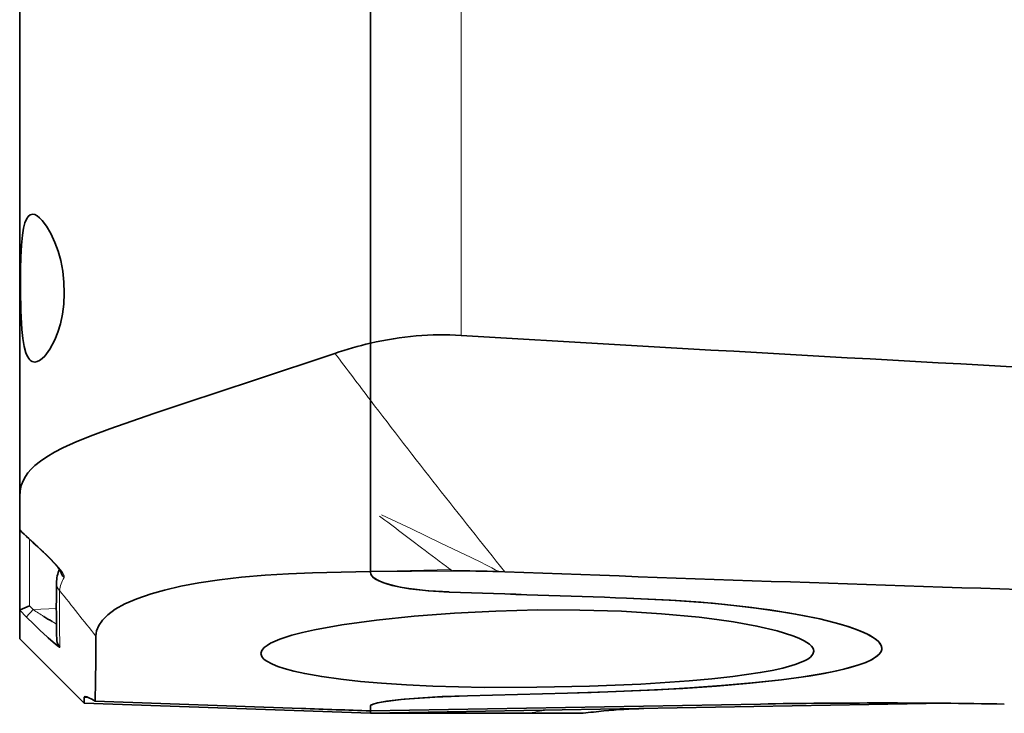
# Model space of a CAD drawing. Extents: x -162 to 2129, y -192 to 904.
# Drawn here: x 48 to 94, y 395 to 428 of the extents above; entities that cross this region are included whole.
import ezdxf

# ---------------------------------------------------------------- set-up
doc = ezdxf.new("R2010")
doc.units = 0

msp = doc.modelspace()

# ---------------------------------------------------------------- linework, layer by layer
at = {"color": 7, "lineweight": 35}
for p, q in [((64.594, 466.578), (64.594, 412.399)), ((64.594, 412.399), (64.594, 466.578)), ((48.094, 458.067), (48.094, 420.674)), ((48.094, 405.178), (48.094, 428.074)), ((91.636, 395.461), (64.594, 394.988))]:
    msp.add_line(p, q, dxfattribs=at)
at = {"color": 7, "lineweight": 35, "ltscale": 0.34714}
msp.add_line((48.094, 427.619), (48.094, 413.734), dxfattribs=at)
at = {"color": 7, "lineweight": 35, "ltscale": 0.225177}
msp.add_line((48.094, 411.667), (48.094, 420.674), dxfattribs=at)
at = {"color": 7, "lineweight": 35, "ltscale": 0.124881}
msp.add_line((48.094, 408.738), (48.094, 413.734), dxfattribs=at)
at = {"color": 7, "lineweight": 35, "ltscale": 0.067142}
msp.add_line((64.594, 412.399), (64.594, 409.714), dxfattribs=at)
at = {"color": 7, "lineweight": 35, "ltscale": 0.067141}
msp.add_line((64.594, 412.399), (64.594, 409.714), dxfattribs=at)
at = {"color": 7, "lineweight": 35, "ltscale": 0.148215}
msp.add_line((48.094, 405.738), (48.094, 411.667), dxfattribs=at)
at = {"color": 7, "lineweight": 35, "ltscale": 0.20152}
msp.add_line((64.594, 401.653), (64.594, 409.714), dxfattribs=at)
at = {"color": 7, "lineweight": 35, "ltscale": 0.136511}
msp.add_line((64.594, 404.253), (64.594, 409.714), dxfattribs=at)
at = {"color": 7, "lineweight": 35, "ltscale": 0.038861}
msp.add_line((48.094, 403.624), (48.094, 405.178), dxfattribs=at)
at = {"color": 7, "lineweight": 35, "ltscale": 0.023594}
msp.add_line((64.594, 403.309), (64.594, 404.253), dxfattribs=at)
at = {"color": 7, "lineweight": 35, "ltscale": 0.000237274}
msp.add_line((48.094, 403.614), (48.094, 403.624), dxfattribs=at)
at = {"color": 7, "lineweight": 35, "ltscale": 0.09474}
msp.add_line((48.094, 399.834), (48.094, 403.624), dxfattribs=at)
at = {"color": 7, "lineweight": 13, "ltscale": 0.01606}
msp.add_line((66.545, 403.112), (66.034, 403.5), dxfattribs=at)
at = {"color": 7, "lineweight": 13, "ltscale": 0.078488}
msp.add_line((48.551, 403.182), (48.551, 400.042), dxfattribs=at)
at = {"color": 7, "lineweight": 35, "ltscale": 0.027107}
for p, q in [((64.594, 402.225), (64.594, 403.309)), ((64.599, 403.309), (64.595, 402.225))]:
    msp.add_line(p, q, dxfattribs=at)
at = {"color": 7, "lineweight": 35, "ltscale": 0.000117493}
msp.add_line((64.594, 403.309), (64.599, 403.309), dxfattribs=at)
at = {"color": 7, "lineweight": 13, "ltscale": 0.014014}
msp.add_line((66.993, 402.774), (66.545, 403.112), dxfattribs=at)
at = {"color": 7, "lineweight": 13, "ltscale": 0.03937}
msp.add_line((67.903, 402.986), (69.328, 402.315), dxfattribs=at)
at = {"color": 7, "lineweight": 35, "ltscale": 0.01431}
msp.add_line((64.594, 401.652), (64.594, 402.225), dxfattribs=at)
at = {"color": 7, "lineweight": 13, "ltscale": 0.094226}
msp.add_line((64.594, 401.652), (68.362, 401.754), dxfattribs=at)
at = {"color": 7, "lineweight": 35, "ltscale": 0.096758}
msp.add_line((64.594, 401.652), (68.464, 401.685), dxfattribs=at)
at = {"color": 7, "lineweight": 35, "ltscale": 0.000801086}
msp.add_line((64.594, 401.621), (64.594, 401.653), dxfattribs=at)
at = {"color": 7, "lineweight": 35, "ltscale": 0.000802612}
msp.add_line((64.594, 401.652), (64.594, 401.62), dxfattribs=at)
at = {"color": 7, "lineweight": 13, "ltscale": 0.000885035}
msp.add_line((68.362, 401.754), (68.334, 401.775), dxfattribs=at)
at = {"color": 7, "lineweight": 13, "ltscale": 0.001947}
msp.add_line((68.427, 401.71), (68.362, 401.754), dxfattribs=at)
at = {"color": 7, "lineweight": 13, "ltscale": 0.001144}
msp.add_line((68.464, 401.685), (68.427, 401.71), dxfattribs=at)
at = {"color": 7, "lineweight": 35, "ltscale": 0.007201}
msp.add_line((70.912, 401.644), (70.625, 401.654), dxfattribs=at)
at = {"color": 7, "lineweight": 35, "ltscale": 3.71293e-05}
msp.add_line((48.095, 399.836), (48.094, 399.834), dxfattribs=at)
at = {"color": 7, "lineweight": 35, "ltscale": 0.033642}
msp.add_line((48.094, 399.834), (48.094, 398.488), dxfattribs=at)
at = {"color": 7, "lineweight": 13, "ltscale": 0.011443}
msp.add_line((48.419, 399.513), (48.095, 399.836), dxfattribs=at)
at = {"color": 7, "lineweight": 13, "ltscale": 0.006289}
msp.add_line((48.551, 400.042), (48.729, 399.865), dxfattribs=at)
at = {"color": 7, "lineweight": 13, "ltscale": 0.027256}
msp.add_line((48.729, 399.865), (49.818, 399.922), dxfattribs=at)
at = {"color": 7, "lineweight": 13, "ltscale": 0.011692}
msp.add_line((48.752, 399.184), (48.419, 399.513), dxfattribs=at)
at = {"color": 7, "lineweight": 13, "ltscale": 0.002082}
msp.add_line((49.621, 399.302), (49.693, 399.26), dxfattribs=at)
at = {"color": 7, "lineweight": 13, "ltscale": 0.003749}
msp.add_line((49.693, 399.26), (49.823, 399.184), dxfattribs=at)
at = {"color": 7, "lineweight": 35, "ltscale": 0.107113}
msp.add_line((48.094, 398.488), (51.124, 395.459), dxfattribs=at)
at = {"color": 7, "lineweight": 35, "ltscale": 0.00132}
msp.add_line((49.844, 398.39), (49.84, 398.443), dxfattribs=at)
at = {"color": 7, "lineweight": 35, "ltscale": 0.000125129}
msp.add_line((59.444, 397.807), (59.444, 397.802), dxfattribs=at)
at = {"color": 7, "lineweight": 35, "ltscale": 0.006927}
msp.add_line((51.124, 395.459), (51.124, 395.736), dxfattribs=at)
at = {"color": 7, "lineweight": 13, "ltscale": 0.005171}
msp.add_line((51.331, 395.729), (51.124, 395.736), dxfattribs=at)
at = {"color": 7, "lineweight": 35, "ltscale": 0.242998}
msp.add_line((51.642, 395.558), (61.356, 395.218), dxfattribs=at)
at = {"color": 7, "lineweight": 35, "ltscale": 0.11748}
for p, q in [((69.159, 395.816), (73.856, 395.935)), ((73.856, 395.935), (69.159, 395.816))]:
    msp.add_line(p, q, dxfattribs=at)
at = {"color": 7, "lineweight": 35, "ltscale": 0.336965}
msp.add_line((64.594, 394.988), (51.124, 395.459), dxfattribs=at)
at = {"color": 7, "lineweight": 35, "ltscale": 0.458571}
msp.add_line((64.594, 395.104), (82.934, 395.425), dxfattribs=at)
at = {"color": 7, "lineweight": 35, "ltscale": 0.005807}
msp.add_line((64.594, 395.105), (64.594, 395.337), dxfattribs=at)
at = {"color": 7, "lineweight": 35, "ltscale": 0.005814}
msp.add_line((64.594, 395.337), (64.594, 395.104), dxfattribs=at)
at = {"color": 7, "lineweight": 35, "ltscale": 0.002882}
msp.add_line((64.594, 394.988), (64.594, 395.104), dxfattribs=at)
at = {"color": 7, "lineweight": 35, "ltscale": 0.002875}
msp.add_line((64.594, 394.988), (64.594, 395.103), dxfattribs=at)
at = {"color": 7, "lineweight": 35, "ltscale": 0.0625}
for p, q in [((67.094, 394.989), (64.594, 394.989)), ((64.594, 394.988), (67.094, 394.988)), ((74.594, 394.989), (72.094, 394.989)), ((74.594, 394.988), (72.094, 394.988))]:
    msp.add_line(p, q, dxfattribs=at)
at = {"color": 7, "lineweight": 35, "ltscale": 0.125}
for p, q in [((72.094, 394.989), (67.094, 394.989)), ((72.094, 394.988), (67.094, 394.988))]:
    msp.add_line(p, q, dxfattribs=at)
at = {"color": 7, "lineweight": 35}
for points in [[(48.709, 418.468), (48.591, 418.444), (48.487, 418.36), (48.407, 418.237), (48.34, 418.068), (48.273, 417.804), (48.223, 417.481), (48.179, 417.006), (48.153, 416.469), (48.138, 415.884), (48.134, 414.901), (48.15, 413.916), (48.196, 413.042), (48.241, 412.614), (48.303, 412.244), (48.386, 411.943)], [(49.158, 418.177), (49.033, 418.304), (48.913, 418.396), (48.808, 418.449), (48.709, 418.468)], [(48.813, 411.512), (48.92, 411.533), (49.033, 411.586), (49.152, 411.673), (49.273, 411.792), (49.515, 412.119), (49.743, 412.554), (49.885, 412.912), (50.006, 413.31), (50.104, 413.763), (50.168, 414.242), (50.194, 414.759), (50.177, 415.278), (50.119, 415.792), (50.022, 416.284), (49.898, 416.732), (49.752, 417.141), (49.562, 417.558), (49.361, 417.906), (49.158, 418.177)], [(52.338, 408.376), (54.401, 409.093), (55.912, 409.598), (59.142, 410.66), (62.922, 411.923)], [(48.094, 405.178), (48.113, 405.448), (48.17, 405.706), (48.267, 405.955), (48.364, 406.13), (48.483, 406.301), (48.634, 406.476), (48.81, 406.646), (49.069, 406.855), (49.368, 407.059), (49.728, 407.271), (50.131, 407.478), (50.789, 407.777), (51.527, 408.074), (52.338, 408.376)], [(48.944, 402.816), (49.527, 402.256), (49.881, 401.868), (50.038, 401.65)], [(64.594, 401.653), (63.222, 401.636), (61.864, 401.599), (60.74, 401.551), (59.647, 401.485), (58.526, 401.391), (57.488, 401.27), (56.522, 401.124), (55.671, 400.965), (54.902, 400.789), (54.282, 400.616)], [(64.594, 401.62), (64.606, 401.547), (64.642, 401.476), (64.777, 401.341), (64.987, 401.22), (65.275, 401.106), (65.613, 401.009)], [(54.282, 400.616), (53.602, 400.381), (53.04, 400.135), (52.588, 399.88), (52.237, 399.62)], [(65.613, 401.01), (65.985, 400.928), (66.396, 400.858), (67.307, 400.754), (68.3, 400.695)], [(65.613, 401.009), (66.011, 400.923), (66.436, 400.852), (67.343, 400.751), (68.3, 400.696)], [(85.725, 399.427), (85.007, 399.577), (84.233, 399.716), (82.535, 399.963), (80.677, 400.164), (78.7, 400.314), (76.637, 400.411)], [(76.637, 400.411), (78.97, 400.298), (80.135, 400.212), (81.276, 400.107), (82.341, 399.988), (83.372, 399.851), (84.591, 399.654), (85.725, 399.427)], [(48.551, 400.042), (48.227, 399.904), (48.121, 399.852), (48.099, 399.839), (48.096, 399.837), (48.095, 399.836)], [(72.469, 399.849), (70.49, 399.798), (68.539, 399.7), (66.654, 399.557), (64.876, 399.373), (63.252, 399.15)], [(81.667, 399.29), (80.884, 399.405), (80.055, 399.507), (78.281, 399.673), (76.396, 399.786), (74.446, 399.845), (72.469, 399.849)], [(52.237, 399.62), (51.983, 399.367), (51.811, 399.116), (51.712, 398.866), (51.68, 398.621)], [(85.444, 397.908), (85.432, 397.989), (85.393, 398.071), (85.33, 398.153), (85.242, 398.235), (84.994, 398.398), (84.748, 398.519), (84.452, 398.637), (83.726, 398.864), (82.773, 399.089), (81.667, 399.29)], [(88.644, 398.043), (88.628, 398.145), (88.58, 398.247), (88.499, 398.352), (88.386, 398.456), (88.069, 398.662), (87.769, 398.808), (87.412, 398.951), (86.959, 399.103), (86.446, 399.25), (85.725, 399.427)], [(85.725, 399.427), (86.678, 399.186), (87.104, 399.055), (87.491, 398.918), (87.933, 398.728), (88.28, 398.529), (88.413, 398.428), (88.517, 398.326), (88.611, 398.184), (88.643, 398.043)], [(63.252, 399.15), (61.968, 398.919), (61.404, 398.793), (60.899, 398.66), (60.33, 398.474), (59.892, 398.281), (59.727, 398.182), (59.598, 398.083), (59.484, 397.945), (59.444, 397.807)], [(49.986, 398.108), (49.985, 398.103), (49.982, 398.101), (49.977, 398.101), (49.961, 398.106), (49.912, 398.136), (49.775, 398.241), (49.438, 398.536)], [(81.643, 396.721), (82.925, 396.904), (83.489, 397.007), (83.994, 397.118), (84.563, 397.279), (85.001, 397.452), (85.166, 397.543), (85.294, 397.637), (85.406, 397.77), (85.444, 397.908)], [(83.931, 396.567), (84.85, 396.69), (85.694, 396.825), (86.304, 396.94), (86.854, 397.064), (87.559, 397.263), (87.851, 397.369), (88.099, 397.479), (88.303, 397.592), (88.46, 397.709), (88.585, 397.852)], [(88.585, 397.852), (88.52, 397.768), (88.432, 397.685), (88.19, 397.527), (87.886, 397.384), (87.518, 397.251), (87.051, 397.114), (86.529, 396.988), (85.938, 396.868), (85.304, 396.759), (83.933, 396.567)], [(59.444, 397.802), (59.46, 397.714), (59.505, 397.627), (59.581, 397.542), (59.687, 397.458), (59.984, 397.294), (60.235, 397.193), (60.529, 397.096), (60.982, 396.973), (61.5, 396.858), (62.305, 396.714), (63.203, 396.587)], [(63.203, 396.587), (64.128, 396.485), (65.114, 396.4), (66.292, 396.323), (67.524, 396.266), (69.938, 396.208), (72.412, 396.211)], [(72.412, 396.211), (74.89, 396.266), (77.307, 396.367), (79.589, 396.518), (80.65, 396.612), (81.643, 396.721)], [(73.856, 395.935), (75.758, 395.993), (77.626, 396.071), (79.28, 396.162), (80.874, 396.271), (82.458, 396.407), (83.931, 396.567)], [(83.933, 396.567), (82.549, 396.416), (81.104, 396.29), (79.616, 396.184), (78.094, 396.096), (74.971, 395.967), (73.856, 395.935)], [(65.907, 395.622), (65.208, 395.53), (64.929, 395.478), (64.723, 395.422), (64.653, 395.394), (64.613, 395.368), (64.601, 395.356), (64.594, 395.337)], [(64.766, 395.437), (65.014, 395.496), (65.354, 395.553), (66.027, 395.634), (66.835, 395.704), (67.96, 395.773), (69.159, 395.816)], [(69.159, 395.816), (67.62, 395.755), (66.18, 395.65), (65.907, 395.622)], [(64.594, 395.337), (64.596, 395.348), (64.614, 395.37), (64.648, 395.392), (64.766, 395.437)]]:
    msp.add_lwpolyline(points, dxfattribs=at)
at = {"color": 7, "lineweight": 13}
for points in [[(65.115, 404.328), (65.588, 404.11), (66.52, 403.661), (67.903, 402.986)], [(49.816, 401.967), (50.025, 401.719), (50.106, 401.608), (50.18, 401.472), (50.194, 401.4), (50.186, 401.376)]]:
    msp.add_lwpolyline(points, dxfattribs=at)
for centre, radius, start, end in [((-60105.723, 439.479), 60174.586, 359.97456773, 0.00000861), ((373.006, 644.883), 387.843, 216.91691, 217.3262), ((386.65, 655.367), 405.051, 217.33523, 218.78499), ((26.654, 352.456), 64.468, 52.35051, 53.47801), ((87.635, 445.003), 57.234, 226.3014, 227.4812), ((48.947, 402.827), 0.0114, 257.0781, 312.4805), ((36.738, 389.43), 18.124, 45.5587, 47.6194), ((178.979, 551.609), 186.26, 233.04159, 233.55593), ((43.746, 396.518), 8.157, 41.914, 45.8453), ((58.81, 380.026), 24.645, 61.3536, 64.738), ((50.317, 401.115), 0.491, 179.2441, 225.4555), ((51.262, 400.655), 1.295, 146.185, 175.1249), ((107.641, 399.679), 57.678, 178.92103, 181.56095), ((359.386, 645.34), 394.403, 218.32456, 218.72265), ((62.908, 421.344), 25.738, 236.5697, 237.8762), ((69.164, 420.062), 29.197, 225.6466, 227.4992), ((67.514, 393.282), 1.757, 91.8035, 103.8056), ((73.098, 391.661), 3.475, 91.5919, 106.7927)]:
    msp.add_arc(centre, radius, start, end, dxfattribs=at)
at = {"color": 7, "lineweight": 35}
for centre, radius, start, end in [((303.876, 4320.445), 3914.737, 266.558245, 267.059417), ((68.388, 395.92), 16.91, 102.9642, 108.8578), ((88.067, 445.329), 57.775, 226.22187, 227.37833), ((51.557, 401.087), 1.731, 156.9984, 178.8599), ((50.513, 401.756), 0.501, 188.0726, 229.2386), ((68.818, 350.827), 50.859, 87.9647, 90.3986), ((243.877, 5075.803), 4677.358, 267.880767, 268.231948), ((172.498, 3337.616), 2938.769, 267.968085, 268.130718), ((222.382, 4795.349), 4397.354, 267.99197, 268.100658), ((57.608, 412.734), 15.627, 237.5462, 239.2625), ((50.336, 398.46), 0.496, 188.0644, 225.181), ((-98.759, 398.872), 150.438, 358.73749, 359.90424), ((88.286, 398.05), 0.359, 326.5858, 358.9605), ((88.291, 398.046), 0.352, 326.5565, 359.499), ((51.164, 395.737), 0.0408, 74.5231, 181.8332), ((90.366, 1177.583), 782.903, 267.876478, 268.113588), ((77.976, 370.218), 25, 95.5163, 97.774), ((77.976, 370.218), 25, 91.2119, 95.516), ((88.6, 71.558), 323.917, 88.97297, 91.00221)]:
    msp.add_arc(centre, radius, start, end, dxfattribs=at)
for centre, major_axis, ratio, start_param, end_param in [((64.498, 390.825), (-8.64, -20.971), 0.757802, 3.396127, 3.634283), ((53.662, 431.52), (-4.932, -19.999), 0.119028, 6.104675, 6.316873), ((69.567, 401.762), (4.972, 0.148), 0.21213, 3.135275, 3.786874), ((51.07, 410.487), (-0.951, -13.913), 0.058562, 5.454903, 5.762952), ((97.119, 355.71), (45.986, -40.054), 0.022545, 3.010945, 3.113873)]:
    msp.add_ellipse(centre, major_axis=major_axis, ratio=ratio, start_param=start_param, end_param=end_param, dxfattribs=at)
at = {"color": 7, "lineweight": 13}
msp.add_ellipse((48.773, 399.865), major_axis=(-0.353, -0.354), ratio=0.061864, start_param=4.773938, end_param=6.218296, dxfattribs=at)

doc.saveas('drawing.dxf')
